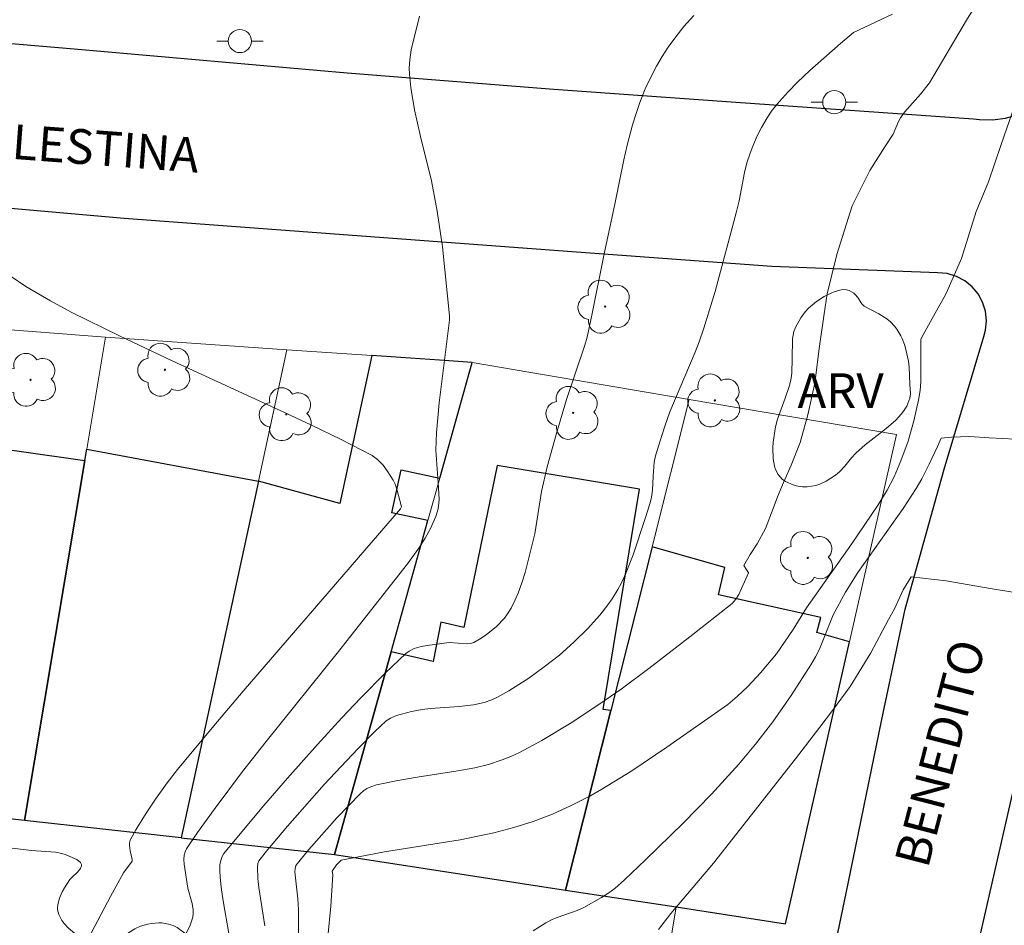
# Model space of a CAD drawing. Units: metres. Extents: x 283589 to 284105, y 1674343 to 1674908.
# Drawn here: x 283939 to 283982, y 1674709 to 1674748 of the extents above; entities that cross this region are included whole.
import ezdxf

# ---------------------------------------------------------------- set-up
doc = ezdxf.new("R2010")
doc.units = ezdxf.units.M
doc.header["$MEASUREMENT"] = 0
for name, color, linetype, lineweight, true_color in [('Arvores_Isoladas', 7, 'Continuous', 18, 0x00ff33), ('Curvas_Intermediarias', 7, 'Continuous', 9, 0x783c14), ('Curvas_Mestras', 7, 'Continuous', 20, 0x783c14), ('Topon_Vegetacao', 7, 'Continuous', 9, 0x00ff33), ('Vegetacao', 7, 'Orla8', 9, 0x00ff33)]:
    doc.layers.add(name, color=color, linetype=linetype, lineweight=lineweight, true_color=true_color)
for name, color, linetype, lineweight in [('Edificacoes', 7, 'Continuous', 30), ('Muro_Grade', 8, 'Continuous', 20), ('Pavimentacao_Asfaltica_Mfio', 10, 'Continuous', 30), ('Poste', 7, 'Continuous', 9), ('Topon_de_Vias', 7, 'Continuous', 9)]:
    doc.layers.add(name, color=color, linetype=linetype, lineweight=lineweight)
doc.styles.add('Arial', font='arial.ttf', dxfattribs={"height": 1.5})
doc.styles.get("Standard").update_dxf_attribs({"font": 'arial.ttf'})
doc.linetypes.add('Orla8', pattern='A,6,-0.5,["V",Standard,S=1,R=0,X=-0.5,Y=-1],-0.5,6,-0.5,["V",Standard,S=1,R=0,X=-0.5,Y=-1],-0.5', length=14)

# ---------------------------------------------------------------- blocks, each defined once
blk = doc.blocks.new('Arvore')
at = {"layer": 'Arvores_Isoladas'}
blk.add_lwpolyline([(-0.718, 0.493, 0.872324), (-0.722, -0.551, 0.862983), (0.284, -0.827, 0.900105), (0.89, 0.029, 0.863155), (0.262, 0.861, 0.882486)], format="xyb", close=True, dxfattribs=at)
blk.add_circle((0, 0), 0.0286, dxfattribs=at)
blk = doc.blocks.new('Poste')
at = {"layer": 'Poste'}
blk.add_lwpolyline([(0, 0.5, 1), (0, -0.5, 1)], format="xyb", close=True, dxfattribs=at)
for points in [[(-0.5, 0), (-1, 0)], [(0.5, 0), (1, 0)]]:
    blk.add_lwpolyline(points, dxfattribs=at)

msp = doc.modelspace()

# ---------------------------------------------------------------- linework, layer by layer
at = {"layer": 'Curvas_Intermediarias', "flags": 128}
for points, elevation in [([(283980.768, 1674749.627), (283979.967, 1674748.312), (283978.364, 1674745.617), (283977.978, 1674745.121), (283977.291, 1674744.349), (283977.109, 1674744.095), (283977.026, 1674743.938), (283976.791, 1674743.402), (283976.433, 1674742.851), (283975.784, 1674741.833), (283975.03, 1674740.3), (283974.371, 1674738.205), (283973.945, 1674736.497), (283973.817, 1674735.636), (283973.614, 1674734.243), (283973.418, 1674732.642), (283973.117, 1674731.275), (283972.781, 1674730.09), (283972.397, 1674729.111), (283972.061, 1674728.352), (283971.801, 1674727.744), (283971.609, 1674727.228), (283971.289, 1674726.367), (283970.93, 1674725.708), (283970.629, 1674725.253), (283970.35, 1674724.774), (283970.544, 1674724.456), (283970.128, 1674723.518), (283970.001, 1674723.313), (283969.844, 1674723.134), (283968.016, 1674721.694), (283966.248, 1674720.332), (283965.047, 1674719.44), (283964.132, 1674718.796), (283962.894, 1674717.975), (283961.633, 1674717.217), (283960.665, 1674716.696), (283960.295, 1674716.526), (283959.916, 1674716.377), (283959.332, 1674716.187), (283958.73, 1674716.038), (283957.909, 1674715.887), (283956.243, 1674715.639), (283955.416, 1674715.497), (283954.496, 1674715.301), (283954.241, 1674715.222), (283954.072, 1674715.146), (283953.941, 1674715.06), (283953.782, 1674714.912), (283952.796, 1674713.9), (283951.572, 1674712.519), (283951.004, 1674711.827), (283950.974, 1674711.693), (283950.971, 1674711.551), (283951.094, 1674710.387), (283951.125, 1674709.929), (283951.121, 1674708.834)], 44), ([(283956.347, 1674748.495), (283955.994, 1674747.041), (283955.923, 1674746.598), (283955.902, 1674746.244), (283955.911, 1674745.98), (283955.976, 1674745.403), (283956.136, 1674744.444), (283956.394, 1674743.295), (283956.859, 1674741.378), (283957.116, 1674740.07), (283957.335, 1674738.528), (283957.648, 1674735.551), (283957.64, 1674735.371), (283957.194, 1674731.803), (283957.075, 1674730.504), (283957.048, 1674729.754), (283957.174, 1674728.136), (283957.192, 1674727.602), (283957.148, 1674727.224), (283957.046, 1674726.884), (283956.818, 1674726.365), (283956.597, 1674725.947), (283956.316, 1674725.515), (283955.827, 1674724.849), (283952.845, 1674721.054), (283949.733, 1674717.175), (283948.71, 1674715.878), (283947.478, 1674714.237), (283946.768, 1674713.244), (283946.283, 1674712.535), (283946.226, 1674712.406), (283946.191, 1674712.27), (283946.177, 1674712.076), (283946.187, 1674711.874), (283946.35, 1674710.844), (283946.529, 1674710.178), (283946.578, 1674709.914), (283946.581, 1674709.75), (283946.561, 1674709.592), (283946.452, 1674709.245), (283946.281, 1674708.921)], 47), ([(283968.187, 1674748.512), (283967.765, 1674748.038), (283967.369, 1674747.537), (283967.088, 1674747.145), (283966.826, 1674746.743), (283966.581, 1674746.331), (283966.287, 1674745.775), (283966.091, 1674745.348), (283965.859, 1674744.757), (283965.653, 1674744.156), (283965.53, 1674743.746), (283965.315, 1674742.916), (283965.171, 1674742.283), (283964.784, 1674740.37), (283964.319, 1674738.225), (283963.794, 1674735.578), (283963.586, 1674734.629), (283963.484, 1674734.279), (283962.69, 1674731.943), (283962.249, 1674730.426), (283961.864, 1674729.03), (283961.617, 1674727.962), (283961.328, 1674726.139), (283960.902, 1674724.472), (283960.779, 1674724.068), (283960.605, 1674723.577), (283960.483, 1674723.292), (283960.3, 1674722.929), (283960.178, 1674722.724), (283960.014, 1674722.502), (283959.671, 1674722.139), (283959.225, 1674721.778), (283958.933, 1674721.586), (283958.695, 1674721.456), (283958.553, 1674721.409), (283958.402, 1674721.39), (283957.623, 1674721.451), (283956.674, 1674721.326), (283956.421, 1674721.277), (283956.122, 1674721.186), (283955.905, 1674721.077), (283955.757, 1674720.972), (283954.885, 1674720.134), (283953.802, 1674719.039), (283952.999, 1674718.196), (283951.943, 1674717.051), (283950.648, 1674715.591), (283949.633, 1674714.41), (283948.393, 1674712.933), (283947.906, 1674712.337), (283947.827, 1674712.213), (283947.763, 1674712.039), (283947.732, 1674711.85), (283947.728, 1674711.614), (283947.747, 1674711.3), (283947.804, 1674710.769), (283947.885, 1674710.205), (283948.321, 1674707.74)], 46), ([(283982.309, 1674745.397), (283981.455, 1674742.945), (283980.914, 1674741.336), (283980.374, 1674740.053), (283979.754, 1674738.027), (283979.066, 1674736.486), (283978.409, 1674735.311), (283977.998, 1674734.549), (283977.994, 1674732.712), (283977.964, 1674732.324), (283977.898, 1674731.906), (283977.694, 1674731.022), (283977.439, 1674730.145), (283977.135, 1674729.286), (283976.842, 1674728.596), (283976.54, 1674728.025), (283976.146, 1674727.395), (283974.995, 1674725.696), (283973.054, 1674722.943), (283972.483, 1674722.004), (283971.766, 1674720.961), (283971.075, 1674720.146), (283970.523, 1674719.551), (283970.069, 1674719.116), (283969.652, 1674718.778), (283967.024, 1674716.929), (283965.513, 1674715.908), (283964.224, 1674715.117), (283963.699, 1674714.821), (283962.901, 1674714.41), (283962.087, 1674714.038), (283961.26, 1674713.721), (283960.418, 1674713.455), (283959.559, 1674713.23), (283958.099, 1674712.932), (283954.83, 1674712.416), (283952.968, 1674712.048), (283952.766, 1674711.853), (283952.583, 1674711.57), (283952.601, 1674711.412), (283952.52, 1674710.072), (283952.393, 1674708.737)], 43), ([(283938.68, 1674737.274), (283939.355, 1674736.822), (283940.415, 1674736.196), (283941.339, 1674735.697), (283943.388, 1674734.689), (283945.661, 1674733.603), (283950.333, 1674731.472), (283951.658, 1674730.853), (283952.968, 1674730.213), (283954.304, 1674729.525), (283954.535, 1674729.356), (283954.771, 1674729.107), (283954.944, 1674728.867), (283955.203, 1674728.451), (283955.289, 1674728.281), (283955.371, 1674728.064), (283955.566, 1674727.313), (283955.531, 1674727.221), (283948.735, 1674719.342), (283947.467, 1674717.845), (283945.901, 1674715.959), (283945.448, 1674715.384), (283944.946, 1674714.689), (283944.539, 1674714.078), (283944.099, 1674713.355), (283943.865, 1674712.938), (283943.824, 1674712.798), (283943.825, 1674712.689), (283943.861, 1674712.455), (283943.946, 1674712.081), (283943.946, 1674712.006), (283943.562, 1674711.499), (283943.01, 1674710.482), (283939.191, 1674703.264)], 48), ([(283982.627, 1674730.192), (283980.944, 1674730.287), (283980.089, 1674730.34), (283979.321, 1674730.318), (283978.873, 1674730.269), (283978.71, 1674729.904), (283978.345, 1674729.147), (283978.034, 1674728.52), (283977.794, 1674728.093), (283977.226, 1674727.229), (283975.276, 1674724.466), (283974.732, 1674723.624), (283974.21, 1674722.637), (283973.616, 1674721.16), (283973.449, 1674720.823), (283973.246, 1674720.48), (283972.396, 1674719.167), (283971.599, 1674718.024), (283970.86, 1674717.057), (283970.14, 1674716.202), (283968.958, 1674714.905), (283967.732, 1674713.644), (283966.111, 1674712.067), (283965.199, 1674711.208), (283964.777, 1674710.833), (283964.524, 1674710.644), (283964.207, 1674710.435), (283963.435, 1674710.002), (283963.159, 1674709.878), (283962.29, 1674709.582), (283962.103, 1674709.503), (283961.795, 1674709.343), (283961.252, 1674708.995)], 42), ([(283983.396, 1674723.393), (283980.986, 1674723.781), (283979.091, 1674724.113), (283977.574, 1674724.283), (283977.226, 1674723.727), (283976.848, 1674722.907), (283976.591, 1674722.443), (283975.839, 1674721.008), (283974.936, 1674719.545), (283974.172, 1674718.52), (283973.631, 1674717.792), (283972.586, 1674716.426), (283969.043, 1674711.917), (283967.198, 1674709.745), (283966.672, 1674709.053)], 41)]:
    msp.add_lwpolyline(points, dxfattribs=dict(at, elevation=elevation))
at = {"layer": 'Curvas_Mestras', "elevation": 45, "flags": 128}
msp.add_lwpolyline([(283949.664, 1674709.221), (283949.413, 1674710.872), (283949.372, 1674711.265), (283949.35, 1674711.745), (283949.373, 1674711.901), (283949.416, 1674712.02), (283949.802, 1674712.511), (283950.649, 1674713.517), (283952.227, 1674715.313), (283953.681, 1674716.86), (283954.421, 1674717.606), (283954.903, 1674718.06), (283955.098, 1674718.184), (283955.358, 1674718.295), (283956.006, 1674718.468), (283956.461, 1674718.55), (283956.824, 1674718.597), (283958.065, 1674718.683), (283958.671, 1674718.753), (283959.136, 1674718.86), (283959.467, 1674718.979), (283959.68, 1674719.076), (283960.206, 1674719.368), (283961.061, 1674719.914), (283961.733, 1674720.393), (283962.386, 1674720.909), (283963.007, 1674721.457), (283963.596, 1674722.034), (283964.136, 1674722.629), (283964.484, 1674723.068), (283964.666, 1674723.33), (283964.913, 1674723.738), (283965.064, 1674724.025), (283965.267, 1674724.469), (283965.568, 1674725.238), (283966.09, 1674726.807), (283966.305, 1674727.484), (283966.364, 1674727.726), (283966.401, 1674728.026), (283966.428, 1674728.637), (283966.479, 1674729.237), (283966.543, 1674729.512), (283966.731, 1674730.152), (283966.934, 1674730.789), (283967.156, 1674731.406), (283968.255, 1674733.981), (283968.428, 1674734.435), (283968.623, 1674735.015), (283969.107, 1674736.606), (283970.023, 1674739.998), (283970.143, 1674740.515), (283970.377, 1674741.736), (283970.482, 1674742.163), (283970.616, 1674742.58), (283970.732, 1674742.878), (283970.926, 1674743.322), (283971.108, 1674743.684), (283971.351, 1674744.103), (283971.577, 1674744.434), (283971.87, 1674744.793), (283972.26, 1674745.224), (283972.668, 1674745.642), (283973.198, 1674746.15), (283974.518, 1674747.315), (283975.084, 1674747.788), (283976.768, 1674748.569)], dxfattribs=at)
at = {"layer": 'Edificacoes', "flags": 128}
for points in [[(283949.391, 1674728.412), (283946.058, 1674713.02), (283952.67, 1674712.292), (283955.121, 1674721.05), (283956.707, 1674726.715), (283955.156, 1674727.05), (283955.557, 1674728.904), (283957.219, 1674728.545), (283958.617, 1674733.539), (283957.203, 1674733.636), (283954.294, 1674733.836), (283952.914, 1674727.443), (283949.391, 1674728.412)], [(283941.895, 1674729.303), (283939.288, 1674713.765), (283932.867, 1674714.471), (283933.368, 1674719.927), (283936.754, 1674719.447), (283936.844, 1674720.084), (283935.038, 1674720.34), (283936.417, 1674730.079), (283941.895, 1674729.303)], [(283946.058, 1674713.02), (283939.288, 1674713.765), (283941.895, 1674729.303), (283941.977, 1674729.795), (283949.391, 1674728.412), (283946.058, 1674713.02)], [(283964.605, 1674718.507), (283964.277, 1674718.562), (283965.851, 1674728.067), (283959.704, 1674729.085), (283958.262, 1674722.1), (283957.264, 1674722.33), (283956.93, 1674720.624), (283955.121, 1674721.05), (283952.67, 1674712.292), (283962.652, 1674710.762), (283964.605, 1674718.507)], [(283974.914, 1674721.483), (283973.5, 1674721.875), (283973.679, 1674722.523), (283969.251, 1674723.513), (283969.525, 1674724.68), (283966.391, 1674725.585), (283964.605, 1674718.507), (283962.652, 1674710.762), (283967.421, 1674710.03), (283972.148, 1674709.305), (283974.914, 1674721.483)]]:
    msp.add_lwpolyline(points, close=True, dxfattribs=at)
at = {"layer": 'Muro_Grade', "flags": 128}
for points in [[(283864.557, 1674703.149), (283865.15, 1674712.046), (283865.709, 1674720.424), (283866.354, 1674730.096), (283866.445, 1674731.461), (283867.013, 1674739.984), (283878.706, 1674739.346), (283884.116, 1674739.051), (283884.265, 1674739.043), (283886.56, 1674738.918), (283887.569, 1674738.862), (283897.476, 1674738.199), (283907.713, 1674737.515), (283917.432, 1674736.865), (283927.17, 1674735.957), (283934.777, 1674735.248), (283942.788, 1674734.626), (283950.62, 1674734.088), (283954.294, 1674733.836), (283957.203, 1674733.636), (283958.617, 1674733.539)], [(283939.288, 1674713.765), (283941.895, 1674729.303), (283941.977, 1674729.795), (283942.788, 1674734.626)], [(283950.62, 1674734.088), (283949.391, 1674728.412), (283946.058, 1674713.02)], [(283976.946, 1674730.428), (283967.995, 1674731.947), (283958.617, 1674733.539), (283957.219, 1674728.545), (283956.707, 1674726.715), (283955.121, 1674721.05), (283952.67, 1674712.292), (283962.652, 1674710.762), (283967.421, 1674710.03), (283972.148, 1674709.305), (283974.914, 1674721.483), (283976.946, 1674730.428)], [(283962.652, 1674710.762), (283964.605, 1674718.507), (283966.391, 1674725.585), (283967.995, 1674731.947)], [(283915.962, 1674716.33), (283918.453, 1674716.056), (283926.086, 1674715.217), (283932.867, 1674714.471), (283939.288, 1674713.765), (283946.058, 1674713.02), (283952.67, 1674712.292)], [(283940.658, 1674674.033), (283940.624, 1674673.896), (283938.245, 1674664.335), (283940.291, 1674664.046), (283949.538, 1674662.741), (283951.429, 1674662.474), (283952.675, 1674662.298), (283957.203, 1674661.659), (283958.868, 1674661.424), (283961.998, 1674660.983), (283962.676, 1674660.887), (283962.941, 1674660.85), (283965.022, 1674670.636), (283966.998, 1674680.114), (283967.026, 1674680.253), (283968.907, 1674689.724), (283968.971, 1674690.045), (283970.459, 1674700.012), (283967.301, 1674700.325), (283967.474, 1674701.482), (283966.068, 1674701.715), (283967.421, 1674710.03)]]:
    msp.add_lwpolyline(points, dxfattribs=at)
at = {"layer": 'Pavimentacao_Asfaltica_Mfio', "flags": 128}
for points in [[(283923.962, 1674748.561), (283941.43, 1674747.08), (283953.221, 1674746.045), (283962.144, 1674745.331), (283970.009, 1674744.77), (283980.266, 1674744.056), (283980.525, 1674744.024), (283981.084, 1674744.015), (283981.64, 1674744.085), (283982.18, 1674744.234), (283982.696, 1674744.457), (283983.175, 1674744.751), (283983.609, 1674745.11), (283983.989, 1674745.527), (283984.306, 1674745.992), (283984.556, 1674746.497), (283985.021, 1674747.981), (283986.768, 1674754.393)], [(283964.652, 1674608.444), (283968.349, 1674625.485), (283969.503, 1674633.491), (283970.579, 1674641.508), (283971.575, 1674649.536), (283972.493, 1674657.574), (283973.331, 1674665.62), (283973.586, 1674668.235), (283976.466, 1674686.91), (283980.151, 1674707.033), (283983.133, 1674720.061), (283984.102, 1674724.032), (283985.142, 1674727.989), (283986.254, 1674731.928), (283987.437, 1674735.85), (283988.691, 1674739.752), (283990.015, 1674743.633), (283991.409, 1674747.491), (283992.224, 1674749.653)], [(283969.605, 1674681.402), (283971.641, 1674695.035), (283973.583, 1674704.961), (283974.849, 1674711.046), (283976.304, 1674718.123), (283977.318, 1674722.892), (283979.002, 1674728.928), (283980.717, 1674734.666), (283980.784, 1674734.933), (283980.821, 1674735.343), (283980.778, 1674735.75), (283980.657, 1674736.139), (283980.464, 1674736.497), (283980.204, 1674736.809), (283979.888, 1674737.065), (283979.527, 1674737.256), (283979.134, 1674737.374), (283978.724, 1674737.415), (283971.556, 1674737.683), (283963.132, 1674738.305), (283943.592, 1674739.755), (283925.616, 1674741.339), (283907.562, 1674742.763)]]:
    msp.add_lwpolyline(points, dxfattribs=at)
at = {"layer": 'Vegetacao', "flags": 128}
for points in [[(283975, 1674729.422), (283974.716, 1674729.062), (283974.476, 1674728.819), (283974.302, 1674728.673), (283973.909, 1674728.413), (283973.637, 1674728.288), (283973.453, 1674728.231), (283973.079, 1674728.169), (283972.879, 1674728.165), (283972.61, 1674728.208), (283972.476, 1674728.249), (283972.15, 1674728.396), (283972.008, 1674728.496), (283971.828, 1674728.701), (283971.717, 1674728.918), (283971.671, 1674729.067), (283971.622, 1674729.372), (283971.595, 1674729.86), (283971.61, 1674730.102), (283971.714, 1674730.763), (283971.803, 1674731.087), (283972.132, 1674731.991), (283972.312, 1674732.506), (283972.382, 1674732.768), (283972.421, 1674733.075), (283972.438, 1674733.695), (283972.448, 1674734.564), (283972.51, 1674734.876), (283972.59, 1674735.076), (283972.812, 1674735.468), (283973.003, 1674735.729), (283973.145, 1674735.882), (283973.482, 1674736.164), (283973.818, 1674736.386), (283973.988, 1674736.478), (283974.244, 1674736.59), (283974.501, 1674736.664), (283974.631, 1674736.686), (283974.786, 1674736.676), (283974.891, 1674736.642), (283975.097, 1674736.524), (283975.163, 1674736.469), (283975.267, 1674736.34), (283975.439, 1674736.071), (283975.552, 1674735.968), (283976.178, 1674735.645), (283976.518, 1674735.428), (283976.679, 1674735.297), (283976.857, 1674735.108), (283976.958, 1674734.974), (283977.123, 1674734.695), (283977.186, 1674734.568), (283977.291, 1674734.31), (283977.351, 1674734.105), (283977.457, 1674733.597), (283977.488, 1674733.34), (283977.523, 1674732.599), (283977.548, 1674732.191), (283977.523, 1674731.996), (283977.383, 1674731.65), (283977.249, 1674731.437), (283977.145, 1674731.302), (283976.906, 1674731.045), (283976.491, 1674730.685), (283975.592, 1674729.989), (283975.181, 1674729.619)], [(283940.579, 1674690.628), (283940.043, 1674689.943), (283939.973, 1674689.871), (283939.802, 1674689.743), (283939.6, 1674689.632), (283939.158, 1674689.456), (283938.838, 1674689.365), (283938.624, 1674689.323), (283938.192, 1674689.27), (283937.707, 1674689.254), (283937.465, 1674689.269), (283936.997, 1674689.337), (283936.767, 1674689.392), (283936.43, 1674689.512), (283936.21, 1674689.615), (283935.794, 1674689.847), (283935.077, 1674690.299), (283934.122, 1674690.947), (283933.398, 1674691.413), (283933.03, 1674691.641), (283932.571, 1674691.905), (283931.934, 1674692.2), (283931.598, 1674692.324), (283931.273, 1674692.411), (283931.055, 1674692.448), (283930.621, 1674692.485), (283929.746, 1674692.473), (283929.478, 1674692.489), (283928.939, 1674692.565), (283928.731, 1674692.618), (283928.34, 1674692.778), (283928.154, 1674692.886), (283928.063, 1674692.947), (283927.778, 1674693.159), (283927.598, 1674693.311), (283927.256, 1674693.641), (283926.897, 1674694.05), (283926.732, 1674694.267), (283926.447, 1674694.704), (283926.334, 1674694.938), (283926.205, 1674695.277), (283925.993, 1674695.968), (283925.77, 1674696.823), (283925.663, 1674697.252), (283925.614, 1674697.459), (283925.527, 1674697.877), (283925.357, 1674698.712), (283925.252, 1674699.127), (283925.124, 1674699.473), (283924.775, 1674700.122), (283924.533, 1674700.517), (283924.047, 1674701.303), (283923.99, 1674701.418), (283923.911, 1674701.606), (283923.796, 1674701.996), (283923.781, 1674702.211), (283923.794, 1674702.355), (283923.852, 1674702.642), (283923.965, 1674703.03), (283924.044, 1674703.22), (283924.219, 1674703.569), (283924.317, 1674703.739), (283924.486, 1674703.982), (283924.682, 1674704.221), (283924.814, 1674704.375), (283925.076, 1674704.676), (283925.813, 1674705.531), (283925.991, 1674705.767), (283926.301, 1674706.282), (283926.415, 1674706.516), (283926.48, 1674706.679), (283926.584, 1674707.01), (283926.621, 1674707.186), (283926.646, 1674707.561), (283926.621, 1674707.837), (283926.559, 1674708.089), (283926.514, 1674708.199), (283926.43, 1674708.365), (283926.247, 1674708.677), (283925.968, 1674709.072), (283925.812, 1674709.268), (283925.557, 1674709.572), (283925.199, 1674709.988), (283925.015, 1674710.196), (283924.726, 1674710.507), (283924.334, 1674710.901), (283924.133, 1674711.096), (283923.682, 1674711.519), (283923.439, 1674711.707), (283922.586, 1674712.284), (283921.983, 1674712.688), (283921.775, 1674712.836), (283921.379, 1674713.161), (283921.282, 1674713.254), (283921.106, 1674713.461), (283920.683, 1674714.026), (283920.525, 1674714.315), (283920.453, 1674714.493), (283920.365, 1674714.734), (283920.319, 1674714.857), (283920.103, 1674715.446), (283920.072, 1674715.573), (283920.056, 1674715.827), (283920.085, 1674716.075), (283920.135, 1674716.197), (283920.245, 1674716.353), (283920.331, 1674716.438), (283920.533, 1674716.578), (283920.957, 1674716.782), (283921.18, 1674716.856), (283921.815, 1674717.005), (283922.135, 1674717.053), (283922.418, 1674717.074), (283922.987, 1674717.054), (283923.439, 1674716.976), (283923.66, 1674716.913), (283923.988, 1674716.789), (283924.337, 1674716.594), (283924.488, 1674716.466), (283924.735, 1674716.212), (283925.206, 1674715.693), (283925.597, 1674715.213), (283925.787, 1674715), (283925.843, 1674714.944), (283925.942, 1674714.839), (283926.026, 1674714.743), (283926.076, 1674714.683), (283926.164, 1674714.573), (283926.281, 1674714.425), (283926.447, 1674714.244), (283926.55, 1674714.153), (283926.677, 1674714.057), (283926.751, 1674714.007), (283926.88, 1674713.927), (283927.221, 1674713.704), (283927.41, 1674713.594), (283927.609, 1674713.513), (283927.71, 1674713.489), (283928.054, 1674713.463), (283928.514, 1674713.477), (283928.744, 1674713.478), (283929.472, 1674713.456), (283929.813, 1674713.408), (283930.495, 1674713.272), (283930.943, 1674713.179), (283931.538, 1674713.052), (283931.837, 1674712.996), (283932.236, 1674712.939), (283932.772, 1674712.895), (283933.042, 1674712.881), (283934.52, 1674712.836), (283935.895, 1674712.837), (283936.29, 1674712.815), (283936.815, 1674712.771), (283937.077, 1674712.746), (283938.533, 1674712.597), (283939.59, 1674712.471), (283940.624, 1674712.391), (283940.907, 1674712.334), (283941.091, 1674712.275), (283941.455, 1674712.126), (283941.55, 1674712.078), (283941.705, 1674711.953), (283941.748, 1674711.867), (283941.753, 1674711.803), (283941.717, 1674711.687), (283941.574, 1674711.528), (283941.346, 1674711.325), (283941.251, 1674711.213), (283941.025, 1674710.861), (283940.925, 1674710.682), (283940.805, 1674710.412), (283940.732, 1674710.138), (283940.719, 1674710), (283940.723, 1674709.906), (283940.771, 1674709.712), (283940.91, 1674709.447), (283941.008, 1674709.316), (283941.187, 1674709.123), (283941.276, 1674709.04), (283941.459, 1674708.893), (283941.649, 1674708.765), (283942.063, 1674708.546), (283942.242, 1674708.474), (283942.486, 1674708.412), (283942.607, 1674708.4), (283942.785, 1674708.411), (283942.87, 1674708.432), (283943.082, 1674708.51), (283943.495, 1674708.721), (283944.063, 1674709.091), (283944.3, 1674709.196), (283944.619, 1674709.292), (283944.778, 1674709.322), (283945.09, 1674709.346), (283945.228, 1674709.34), (283945.505, 1674709.295), (283945.71, 1674709.231), (283945.877, 1674709.149), (283946.056, 1674709.018), (283946.154, 1674708.942), (283946.469, 1674708.713), (283946.686, 1674708.555), (283947.11, 1674708.216), (283947.403, 1674707.913), (283947.532, 1674707.742), (283947.717, 1674707.451), (283947.794, 1674707.302), (283947.881, 1674707.075), (283947.927, 1674706.843), (283947.931, 1674706.726), (283947.915, 1674706.34), (283947.84, 1674705.556), (283947.713, 1674704.765), (283947.603, 1674704.24), (283947.333, 1674703.209), (283947.185, 1674702.726), (283946.983, 1674702.1), (283946.879, 1674701.783), (283946.812, 1674701.581), (283946.766, 1674701.44), (283946.671, 1674701.15), (283946.478, 1674700.561), (283946.385, 1674700.276), (283946.296, 1674700.008), (283946.255, 1674699.883), (283946.207, 1674699.733), (283946.182, 1674699.65), (283946.144, 1674699.512), (283946.057, 1674699.195), (283946.012, 1674699.067), (283945.982, 1674698.99), (283945.93, 1674698.868), (283945.858, 1674698.702), (283945.822, 1674698.61), (283945.769, 1674698.448), (283945.744, 1674698.353), (283945.66, 1674698.007), (283945.55, 1674697.541), (283945.495, 1674697.31), (283945.315, 1674696.637), (283945.211, 1674696.302), (283945.018, 1674695.831), (283944.859, 1674695.53), (283944.496, 1674694.945), (283944.217, 1674694.536), (283944.072, 1674694.341), (283943.848, 1674694.076), (283943.508, 1674693.726), (283943.029, 1674693.264), (283942.786, 1674693.035), (283942.244, 1674692.521), (283941.739, 1674692.01), (283941.51, 1674691.755)]]:
    msp.add_lwpolyline(points, close=True, dxfattribs=at)

# ---------------------------------------------------------------- block references
at = {"layer": 'Arvores_Isoladas'}
for p in [(283964.362, 1674735.948), (283945.356, 1674733.226), (283939.558, 1674732.788), (283969.102, 1674731.899), (283950.599, 1674731.304), (283962.981, 1674731.36), (283973.106, 1674725.098)]:
    msp.add_blockref('Arvore', p, dxfattribs=at)
at = {"layer": 'Poste'}
for p in [(283948.593, 1674747.415), (283974.256, 1674744.776)]:
    msp.add_blockref('Poste', p, dxfattribs=at)

# ---------------------------------------------------------------- texts
at = {"layer": 'Topon_de_Vias', "style": 'Arial'}
for s, rotation, p in [('PALESTINA', 355.7257, (283936.175, 1674742.523)), ('BENEDITO', 75.4551, (283978.295, 1674711.652))]:
    msp.add_text(s, height=1.5, rotation=rotation, dxfattribs=at).set_placement(p)
at = {"layer": 'Topon_Vegetacao', "style": 'Arial'}
msp.add_text('ARV', height=1.5, dxfattribs=at).set_placement((283972.666, 1674731.568))

doc.saveas('drawing.dxf')
